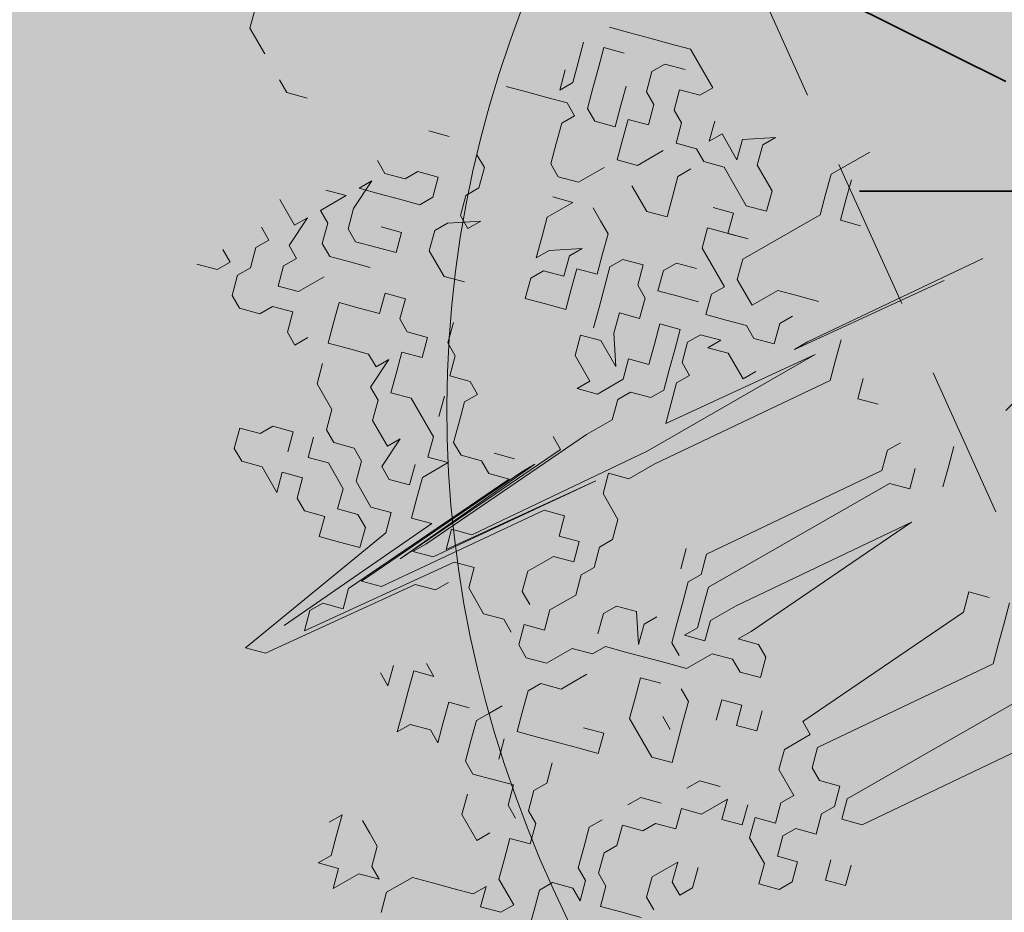
# Model space of a CAD drawing. Units: metres. Extents: x 1408932 to 1409335, y 5218504 to 5218701.
# Drawn here: x 1408954 to 1408956, y 5218646 to 5218648 of the extents above; entities that cross this region are included whole.
import ezdxf

# ---------------------------------------------------------------- set-up
doc = ezdxf.new("R2010")
doc.units = ezdxf.units.M
doc.header["$LTSCALE"] = 2
doc.linetypes.add('CACHE2', pattern=[0.1875, 0.125, -0.0625])
for name, color, linetype, lineweight in [('Compo-arbre', 3, 'Continuous', 9), ('Compo-bordure-limite', 7, 'CACHE2', 9), ('Compo-hachures-béton', 7, 'Continuous', 35), ('Compo-hachures-herbe', 76, 'Continuous', 35), ('Compo-végétation-hachures-Haie-graminé', 50, 'Continuous', 35), ('Compo-végétation-hachures-Haie-massifs arbustif', 7, 'Continuous', 35)]:
    doc.layers.add(name, color=color, linetype=linetype, lineweight=lineweight)
doc.layers.add('Compo-arbre-ombre', color=7, linetype='Continuous', lineweight=9, transparency=0.8)

# ---------------------------------------------------------------- blocks, each defined once
blk = doc.blocks.new('Arbre 6')
at = {"layer": 'Compo-arbre', "ltscale": 0.03}
h = blk.add_hatch(color=88, dxfattribs=at)
h.set_gradient(color1=(19, 76, 0), color2=(223, 255, 127), rotation=90, name='SPHERICAL')
h.paths.add_polyline_path([(0.9002, 1.6519), (0.3826, 2.4485), (-0.146, 2.6566), (-0.7486, 2.1248), (-0.8707, 1.4384), (-1.6646, 1.896), (-1.6951, 1.7435), (-1.7562, 1.3316), (-1.7157, 0.8319), (-2.1482, 1.008), (-1.9241, 0.401), (-2.3974, -0.133), (-2.6111, -0.1635), (-2.7027, -0.6516), (-2.3669, -1.1093), (-2.3516, -1.5822), (-1.6646, -1.5517), (-1.6188, -2.2687), (-0.6265, -2.1451), (-0.4183, -2.6893), (0.4422, -2.406), (0.8697, -2.4213), (1.8162, -2.1619), (1.6025, -1.7348), (2.1063, -1.1398), (1.8162, -0.7584), (1.5109, -0.4991), (1.6025, -0.3313), (2.0147, -0.3008), (2.4269, 0.0959), (2.2895, 0.5383), (1.9383, 0.5078), (1.9689, 1.2553), (1.5414, 1.4689), (1.404, 1.713), (1.1675, 1.8403)])
at = {"layer": 'Compo-arbre-ombre'}
h = blk.add_hatch(color=256, dxfattribs=at)
h.dxf.hatch_style = 1
edge = h.paths.add_edge_path()
edge.add_ellipse((0.1065, 0.2528), major_axis=(-1.9039, -2.3654), ratio=0.824796, start_angle=0, end_angle=360)
at = {"layer": 'Compo-arbre', "color": 88, "linetype": 'Continuous'}
for p, q in [((-1.2976, -1.6407), (-1.2694, -1.2728)), ((-1.5516, -1.4432), (-1.5516, -1.3585)), ((-1.2694, -1.3575), (-1.2976, -1.6689)), ((-1.4952, -1.4432), (-1.5234, -1.4149)), ((-1.5234, -1.4714), (-1.5516, -1.4432)), ((-1.467, -1.4714), (-1.4952, -1.4432)), ((-1.4388, -1.4432), (-1.467, -1.4714)), ((-1.4952, -1.4996), (-1.5234, -1.4714)), ((-1.6928, -1.5561), (-1.6645, -1.4996)), ((-1.6645, -1.4996), (-1.6645, -1.5278)), ((-1.4952, -1.6689), (-1.4952, -1.4996)), ((-0.959, -1.5268), (-0.9872, -1.4986)), ((-1.6645, -1.5278), (-1.6363, -1.5561)), ((-0.9308, -1.555), (-0.959, -1.5268)), ((-1.8903, -1.5561), (-1.9185, -1.5843)), ((-1.8056, -1.5561), (-1.8903, -1.5561)), ((-1.8056, -1.5843), (-1.8056, -1.5561)), ((-1.6645, -1.5843), (-1.6928, -1.5561)), ((-1.6363, -1.5561), (-1.5799, -1.5561)), ((-1.5799, -1.5561), (-1.5516, -1.5843)), ((-0.6485, -1.5833), (-0.6768, -1.555)), ((-1.9185, -1.5843), (-1.9468, -1.6125)), ((-1.8903, -1.6125), (-1.8621, -1.5843)), ((-1.8339, -1.6125), (-1.8056, -1.5843)), ((-1.7492, -1.5843), (-1.721, -1.6125)), ((-1.721, -1.6125), (-1.721, -1.5843)), ((-1.721, -1.5843), (-1.6645, -1.5843)), ((-1.5516, -1.5843), (-1.5799, -1.6125)), ((-1.3541, -1.5843), (-1.3823, -1.6125)), ((-1.2412, -1.6115), (-1.2694, -1.5833)), ((-1.1848, -1.5833), (-1.1565, -1.6115)), ((-1.1565, -1.6115), (-1.1283, -1.5833)), ((-1.0436, -1.6115), (-1.0436, -1.5833)), ((-0.9872, -1.5833), (-0.959, -1.6115)), ((-0.705, -1.5833), (-0.7332, -1.6115)), ((-0.6203, -1.6115), (-0.6485, -1.5833)), ((-1.9468, -1.6125), (-1.975, -1.6407)), ((-1.8903, -1.6407), (-1.8903, -1.6125)), ((-1.8056, -1.6407), (-1.8339, -1.6125)), ((-1.6645, -1.6125), (-1.6928, -1.6407)), ((-1.5799, -1.6125), (-1.6645, -1.6125)), ((-1.3823, -1.6125), (-1.4105, -1.6407)), ((-1.213, -1.6397), (-1.2412, -1.6115)), ((-1.0154, -1.6397), (-1.0436, -1.6115)), ((-0.959, -1.6115), (-0.9872, -1.6397)), ((-0.7332, -1.6115), (-0.705, -1.6397)), ((-0.5921, -1.6397), (-0.6203, -1.6115)), ((-1.975, -1.6407), (-2.0032, -1.6689)), ((-1.8621, -1.6689), (-1.8903, -1.6407)), ((-1.7774, -1.6407), (-1.8056, -1.6407)), ((-1.7492, -1.6689), (-1.7774, -1.6407)), ((-1.721, -1.6407), (-1.7492, -1.6689)), ((-1.6928, -1.6407), (-1.721, -1.6407)), ((-1.5799, -1.6407), (-1.6081, -1.6689)), ((-1.5799, -1.6972), (-1.5234, -1.6407)), ((-1.5516, -1.6689), (-1.5799, -1.6407)), ((-1.5234, -1.6407), (-1.5516, -1.6689)), ((-1.4105, -1.6407), (-1.4105, -1.6972)), ((-1.3541, -1.6407), (-1.3541, -1.6689)), ((-1.2694, -1.6397), (-1.2976, -1.9512)), ((-1.2976, -1.6689), (-1.2976, -1.6407)), ((-1.2694, -2.0076), (-1.2694, -1.6397)), ((-1.2412, -2.0076), (-1.213, -1.6397)), ((-1.0436, -2.0076), (-1.0154, -1.6397)), ((-0.9872, -1.6397), (-0.9872, -2.0358)), ((-0.9308, -2.0076), (-0.9025, -1.6397)), ((-0.9025, -1.6397), (-0.8743, -2.0076)), ((-0.705, -1.6397), (-0.6768, -2.0076)), ((-0.6203, -2.0076), (-0.5921, -1.6397)), ((-0.5074, -1.6397), (-0.5074, -2.0076)), ((-0.451, -2.0076), (-0.4228, -1.6397)), ((-1.975, -1.6972), (-1.9468, -1.6689)), ((-1.8339, -1.6689), (-1.8621, -1.6689)), ((-1.8056, -1.6972), (-1.8339, -1.6689)), ((-1.6928, -1.6972), (-1.6928, -1.6689)), ((-1.467, -1.6972), (-1.4952, -1.6689)), ((-1.3541, -1.6689), (-1.3259, -1.6972)), ((-1.9468, -1.7254), (-1.975, -1.6972)), ((-1.8903, -1.6972), (-1.8621, -1.7254)), ((-1.8339, -1.7254), (-1.8056, -1.6972)), ((-1.7492, -1.6972), (-1.7492, -1.7536)), ((-1.6645, -1.7254), (-1.6928, -1.6972)), ((-1.5516, -1.7254), (-1.5799, -1.6972)), ((-1.4105, -1.6972), (-1.467, -1.6972)), ((-1.3259, -1.6972), (-1.3541, -1.7254)), ((-1.975, -1.7536), (-2.0032, -1.7254)), ((-1.9185, -1.7536), (-1.9468, -1.7254)), ((-1.8621, -1.7254), (-1.8339, -1.7536)), ((-1.8056, -1.7536), (-1.8339, -1.7254)), ((-1.6363, -1.7536), (-1.6645, -1.7254)), ((-1.467, -1.7254), (-1.5516, -1.7254)), ((-1.467, -1.7536), (-1.467, -1.7254)), ((-1.3823, -1.7254), (-1.4105, -1.7536)), ((-1.3541, -1.7254), (-1.3823, -1.7254)), ((-1.9468, -1.7818), (-1.975, -1.7536)), ((-1.8903, -1.7818), (-1.9185, -1.7536)), ((-1.8339, -1.7536), (-1.8621, -1.7818)), ((-1.7774, -1.7818), (-1.8056, -1.7536)), ((-1.7492, -1.7536), (-1.7774, -1.7818)), ((-1.6645, -1.7818), (-1.6363, -1.7536)), ((-1.5516, -1.7818), (-1.5234, -1.7536)), ((-1.4388, -1.7818), (-1.467, -1.7536)), ((-1.4105, -1.7536), (-1.4388, -1.7818)), ((-1.2976, -1.7818), (-1.2976, -1.7536)), ((-1.975, -1.7818), (-1.9468, -1.8101)), ((-1.9468, -1.8101), (-1.9468, -1.7818)), ((-1.8621, -1.7818), (-1.8903, -1.7818)), ((-1.721, -1.7818), (-1.6645, -1.7818)), ((-1.5516, -1.8101), (-1.5516, -1.7818)), ((-1.467, -1.7818), (-1.4952, -1.8101)), ((-1.4105, -1.8101), (-1.3823, -1.7818)), ((-1.3823, -1.7818), (-1.3823, -1.8101)), ((-1.3823, -1.8101), (-1.3541, -1.7818)), ((-1.3541, -1.7818), (-1.2976, -1.7818)), ((-1.9185, -1.8101), (-1.9468, -1.8383)), ((-1.8903, -1.8101), (-1.9185, -1.8101)), ((-1.8903, -1.8383), (-1.8903, -1.8101)), ((-1.7774, -1.8101), (-1.7774, -1.8665)), ((-1.5234, -1.8383), (-1.5516, -1.8101)), ((-1.4952, -1.8101), (-1.5234, -1.8383)), ((-1.4105, -1.8383), (-1.4105, -1.8101)), ((-1.9468, -1.8383), (-1.975, -1.8665)), ((-1.8621, -1.8665), (-1.8903, -1.8383)), ((-1.6081, -1.8665), (-1.5799, -1.8383)), ((-1.5799, -1.8383), (-1.5516, -1.8665)), ((-1.467, -1.8665), (-1.4388, -1.8383)), ((-1.4388, -1.8383), (-1.4105, -1.8665)), ((-1.3823, -1.8665), (-1.4105, -1.8383)), ((-1.975, -1.8665), (-2.0032, -1.8947)), ((-1.8339, -1.8947), (-1.8621, -1.8665)), ((-1.7774, -1.8665), (-1.8056, -1.8947)), ((-1.6928, -1.8665), (-1.721, -1.8665)), ((-1.6645, -1.8665), (-1.6928, -1.8665)), ((-1.6363, -1.8947), (-1.6645, -1.8665)), ((-1.6081, -1.8947), (-1.6081, -1.8665)), ((-1.5516, -1.8665), (-1.5234, -1.8665)), ((-1.5234, -1.8665), (-1.4952, -1.8947)), ((-1.4388, -1.8947), (-1.467, -1.8665)), ((-1.4105, -1.8665), (-1.3823, -1.8947)), ((-1.3541, -1.8665), (-1.3823, -1.8665)), ((-1.3541, -1.8947), (-1.3541, -1.8665)), ((-1.8056, -1.8947), (-1.8339, -1.8947)), ((-1.7774, -1.9229), (-1.7492, -1.8947)), ((-1.7492, -1.8947), (-1.7492, -1.9512)), ((-1.6081, -1.9229), (-1.6363, -1.8947)), ((-1.5799, -1.9229), (-1.6081, -1.8947)), ((-1.4952, -1.8947), (-1.5234, -1.9229)), ((-1.4105, -1.9229), (-1.4388, -1.8947)), ((-1.3823, -1.8947), (-1.3541, -1.9229)), ((-1.3259, -1.9229), (-1.3541, -1.8947)), ((-1.6928, -1.9794), (-1.6645, -1.9229)), ((-1.6645, -1.9229), (-1.6645, -1.9512)), ((-1.6363, -1.9512), (-1.6081, -1.9229)), ((-1.5516, -1.9512), (-1.5799, -1.9229)), ((-1.5234, -1.9229), (-1.4952, -1.9512)), ((-1.4388, -1.9512), (-1.4105, -1.9229)), ((-1.3541, -1.9229), (-1.3541, -1.9512)), ((-1.2976, -1.9512), (-1.3259, -1.9229)), ((-1.7492, -1.9512), (-1.721, -1.9794)), ((-1.6645, -1.9512), (-1.6363, -1.9794)), ((-1.6081, -1.9794), (-1.6363, -1.9512)), ((-1.5234, -1.9794), (-1.5516, -1.9512)), ((-1.4952, -1.9512), (-1.4388, -1.9794)), ((-1.4105, -1.9794), (-1.4388, -1.9512)), ((-1.3541, -1.9512), (-1.3823, -1.9794)), ((-1.721, -1.9794), (-1.6928, -2.0076)), ((-1.6928, -2.0076), (-1.6928, -1.9794)), ((-1.6363, -1.9794), (-1.6645, -2.0076)), ((-1.5799, -2.0076), (-1.6081, -1.9794)), ((-1.4952, -1.9794), (-1.5234, -2.0076)), ((-1.4388, -1.9794), (-1.4952, -1.9794)), ((-1.4105, -2.0358), (-1.4105, -1.9794)), ((-1.3823, -1.9794), (-1.3823, -2.0076)), ((-1.8903, -2.0076), (-1.9185, -2.0076)), ((-1.8621, -2.0358), (-1.8903, -2.0076)), ((-1.6645, -2.0076), (-1.6645, -2.0358)), ((-1.6081, -2.0358), (-1.5799, -2.0076)), ((-1.5234, -2.0076), (-1.4952, -2.0358)), ((-1.3823, -2.0076), (-1.3541, -2.0358)), ((-1.2976, -2.3755), (-1.2694, -2.0076)), ((-1.2412, -2.0641), (-1.2412, -2.0076)), ((-1.0154, -2.0358), (-1.0436, -2.0076)), ((-0.9308, -2.0641), (-0.9308, -2.0076)), ((-0.8743, -2.0076), (-0.8743, -2.0358)), ((-0.8743, -2.0358), (-0.8461, -2.0076)), ((-0.8461, -2.0076), (-0.8179, -2.0076)), ((-0.8179, -2.0076), (-0.7896, -2.0358)), ((-0.6768, -2.0076), (-0.6485, -2.0076)), ((-0.6485, -2.0076), (-0.6485, -2.0641)), ((-0.5921, -2.0358), (-0.6203, -2.0076)), ((-0.5356, -2.0076), (-0.5639, -2.0358)), ((-0.5074, -2.0358), (-0.5356, -2.0076)), ((-0.5074, -2.0076), (-0.4792, -2.0358)), ((-0.4792, -2.0358), (-0.451, -2.0076)), ((-2.0032, -2.0641), (-1.975, -2.0358)), ((-1.8621, -2.0641), (-1.8621, -2.0358)), ((-1.6645, -2.0358), (-1.6363, -2.0641)), ((-1.6363, -2.0641), (-1.6081, -2.0358)), ((-1.4952, -2.0358), (-1.4388, -2.0358)), ((-1.4388, -2.0358), (-1.4388, -2.0641)), ((-1.4388, -2.0641), (-1.4105, -2.0358)), ((-1.3541, -2.0358), (-1.3541, -2.0923)), ((-1.0436, -2.0641), (-1.0719, -2.0358)), ((-1.0154, -2.0641), (-1.0154, -2.0358)), ((-0.9872, -2.0358), (-0.959, -2.0641)), ((-0.7896, -2.0358), (-0.8179, -2.0641)), ((-0.5639, -2.0358), (-0.5921, -2.0358)), ((-0.5074, -2.0641), (-0.5074, -2.0358)), ((-1.8339, -2.0923), (-1.8621, -2.0641)), ((-1.8339, -2.1205), (-1.8056, -2.0641)), ((-1.8056, -2.0641), (-1.8056, -2.0923)), ((-1.2694, -2.0923), (-1.2412, -2.0641)), ((-0.9872, -2.0923), (-1.0154, -2.0641)), ((-0.959, -2.0641), (-0.9308, -2.0923)), ((-0.9025, -2.0923), (-0.9308, -2.0641)), ((-0.8461, -2.0641), (-0.8743, -2.0923)), ((-0.8179, -2.0641), (-0.8461, -2.0641)), ((-0.705, -2.0923), (-0.7332, -2.0641)), ((-0.6485, -2.0641), (-0.6203, -2.0923)), ((-0.4792, -2.0923), (-0.5074, -2.0641)), ((-0.3663, -2.0923), (-0.3945, -2.0641)), ((-1.9185, -2.0923), (-1.9468, -2.1205)), ((-1.8903, -2.1205), (-1.9185, -2.0923)), ((-1.8056, -2.0923), (-1.8339, -2.0923)), ((-1.3541, -2.0923), (-1.3259, -2.4602)), ((-1.2412, -2.1205), (-1.2694, -2.0923)), ((-0.959, -2.1205), (-0.9872, -2.0923)), ((-0.9308, -2.0923), (-0.9308, -2.1205)), ((-0.9308, -2.1205), (-0.9025, -2.0923)), ((-0.8743, -2.0923), (-0.8743, -2.1487)), ((-0.7896, -2.1205), (-0.7614, -2.0923)), ((-0.7614, -2.0923), (-0.7332, -2.1205)), ((-0.7332, -2.1205), (-0.705, -2.0923)), ((-0.6203, -2.0923), (-0.5639, -2.0923)), ((-0.5639, -2.0923), (-0.5639, -2.1205)), ((-0.5074, -2.1205), (-0.4792, -2.0923)), ((-0.4228, -2.0923), (-0.3945, -2.1205)), ((-0.3945, -2.1205), (-0.3663, -2.0923)), ((-1.9468, -2.1205), (-1.9468, -2.1487)), ((-1.8903, -2.1487), (-1.8903, -2.1205)), ((-1.8339, -2.1487), (-1.8339, -2.1205)), ((-1.2976, -2.4602), (-1.2694, -2.1205)), ((-1.2694, -2.1205), (-1.2976, -2.432)), ((-1.1848, -2.1205), (-1.2412, -2.1205)), ((-1.1565, -2.1487), (-1.1848, -2.1205)), ((-0.9308, -2.1487), (-0.959, -2.1205)), ((-0.7614, -2.1487), (-0.7896, -2.1205)), ((-0.5639, -2.1205), (-0.5356, -2.1487)), ((-0.5074, -2.1487), (-0.5074, -2.1205)), ((-1.9468, -2.1487), (-1.975, -2.1769)), ((-1.9185, -2.1769), (-1.8903, -2.1487)), ((-1.8056, -2.1769), (-1.8339, -2.1487)), ((-1.721, -2.1487), (-1.7492, -2.1769)), ((-1.3541, -2.1487), (-1.3823, -2.1487)), ((-1.3259, -2.5166), (-1.3541, -2.1487)), ((-1.1565, -2.1769), (-1.1565, -2.1487)), ((-0.9872, -2.1769), (-0.9872, -2.1487)), ((-0.9025, -2.1487), (-0.9308, -2.1487)), ((-0.8743, -2.1487), (-0.9025, -2.1769)), ((-0.5356, -2.1487), (-0.5639, -2.1769)), ((-0.4792, -2.1769), (-0.5074, -2.1487)), ((-0.451, -2.1487), (-0.4792, -2.1769)), ((-0.4228, -2.1769), (-0.451, -2.1487)), ((-1.975, -2.1769), (-2.0032, -2.1769)), ((-1.9468, -2.2052), (-1.9185, -2.1769)), ((-1.7492, -2.1769), (-1.8056, -2.1769)), ((-1.1283, -2.2052), (-1.1565, -2.1769)), ((-1.0436, -2.2052), (-1.0154, -2.1769)), ((-1.0154, -2.1769), (-0.959, -2.2052)), ((-0.959, -2.2052), (-0.9872, -2.1769)), ((-0.9025, -2.1769), (-0.9308, -2.2052)), ((-0.8179, -2.1769), (-0.8461, -2.1769)), ((-0.7896, -2.2052), (-0.8179, -2.1769)), ((-0.5639, -2.2052), (-0.5921, -2.1769)), ((-0.5639, -2.1769), (-0.5356, -2.2052)), ((-0.4228, -2.2052), (-0.4228, -2.1769)), ((-1.9468, -2.2616), (-1.975, -2.2052)), ((-1.975, -2.2052), (-1.975, -2.2334)), ((-1.975, -2.2334), (-1.9468, -2.2052)), ((-1.8903, -2.2334), (-1.8621, -2.2052)), ((-1.8621, -2.2052), (-1.8339, -2.2334)), ((-1.6363, -2.2334), (-1.6645, -2.2052)), ((-1.3541, -2.2334), (-1.3541, -2.2052)), ((-1.3541, -2.2052), (-1.3259, -2.5166)), ((-1.2412, -2.2052), (-1.2694, -2.2334)), ((-1.213, -2.2334), (-1.2412, -2.2052)), ((-1.1848, -2.2052), (-1.213, -2.2334)), ((-1.1565, -2.2334), (-1.1848, -2.2052)), ((-1.1283, -2.2334), (-1.1283, -2.2052)), ((-1.0436, -2.2334), (-1.0436, -2.2052)), ((-0.9308, -2.2052), (-0.959, -2.2334)), ((-0.8743, -2.2052), (-0.9025, -2.2334)), ((-0.7614, -2.2334), (-0.7896, -2.2052)), ((-0.6768, -2.2334), (-0.6485, -2.2052)), ((-0.6203, -2.2616), (-0.6203, -2.2052)), ((-0.6203, -2.2052), (-0.5921, -2.2334)), ((-0.5921, -2.2334), (-0.5639, -2.2052)), ((-0.5356, -2.2052), (-0.4792, -2.2052)), ((-0.4792, -2.2052), (-0.451, -2.2334)), ((-0.451, -2.2334), (-0.4228, -2.2052)), ((-2.3419, -2.2616), (-2.3701, -2.2334)), ((-2.1725, -2.2334), (-2.2008, -2.2616)), ((-1.8339, -2.2334), (-1.8621, -2.2616)), ((-1.6081, -2.2334), (-1.6363, -2.2334)), ((-1.5799, -2.2616), (-1.6081, -2.2334)), ((-1.5516, -2.2334), (-1.5799, -2.2616)), ((-1.5234, -2.2334), (-1.5516, -2.2334)), ((-1.5234, -2.2616), (-1.5234, -2.2334)), ((-1.4105, -2.2616), (-1.3823, -2.2334)), ((-1.3259, -2.6013), (-1.3541, -2.2334)), ((-1.2694, -2.2334), (-1.2976, -2.5731)), ((-1.1848, -2.2616), (-1.1565, -2.2334)), ((-1.1001, -2.2616), (-1.1283, -2.2334)), ((-1.0154, -2.2616), (-1.0436, -2.2334)), ((-0.959, -2.2334), (-0.9872, -2.2616)), ((-0.9025, -2.2334), (-0.8743, -2.2616)), ((-0.7896, -2.2334), (-0.8179, -2.2334)), ((-0.7332, -2.2616), (-0.7614, -2.2334)), ((-0.6768, -2.2616), (-0.6768, -2.2334)), ((-2.2854, -2.2616), (-2.3419, -2.2616)), ((-2.2008, -2.2616), (-2.229, -2.2616)), ((-1.975, -2.2616), (-2.0032, -2.2898)), ((-1.975, -2.3181), (-1.975, -2.2616)), ((-1.9185, -2.2898), (-1.9468, -2.2616)), ((-1.8621, -2.2616), (-1.8903, -2.2898)), ((-1.7492, -2.2616), (-1.7774, -2.2898)), ((-1.721, -2.2898), (-1.7492, -2.2616)), ((-1.6645, -2.2616), (-1.6928, -2.2898)), ((-1.6363, -2.2898), (-1.6645, -2.2616)), ((-1.4952, -2.2898), (-1.5234, -2.2616)), ((-1.3541, -2.2616), (-1.3823, -2.2898)), ((-1.3259, -2.6295), (-1.3541, -2.2616)), ((-1.1848, -2.3181), (-1.1848, -2.2616)), ((-1.1001, -2.3181), (-1.1001, -2.2616)), ((-0.9872, -2.2616), (-0.9872, -2.2898)), ((-0.8743, -2.2616), (-0.8461, -2.2898)), ((-0.7614, -2.2898), (-0.7332, -2.2616)), ((-0.6485, -2.2898), (-0.6203, -2.2616)), ((-1.8903, -2.2898), (-1.9185, -2.2898)), ((-1.8339, -2.2898), (-1.8621, -2.3181)), ((-1.7774, -2.2898), (-1.7492, -2.3181)), ((-1.6928, -2.2898), (-1.721, -2.2898)), ((-1.6645, -2.3181), (-1.6363, -2.2898)), ((-1.5234, -2.3181), (-1.5516, -2.2898)), ((-1.467, -2.3181), (-1.4952, -2.2898)), ((-1.4105, -2.2898), (-1.4388, -2.3181)), ((-1.3823, -2.2898), (-1.4105, -2.2898)), ((-0.9872, -2.2898), (-1.0154, -2.3181)), ((-0.8461, -2.2898), (-0.7614, -2.2898)), ((-0.6203, -2.3181), (-0.6485, -2.2898)), ((-1.9468, -2.3181), (-1.975, -2.3181)), ((-1.9185, -2.3463), (-1.9468, -2.3181)), ((-1.8621, -2.3181), (-1.8903, -2.3463)), ((-1.7492, -2.3181), (-1.7774, -2.3463)), ((-1.6363, -2.3463), (-1.6645, -2.3181)), ((-1.4388, -2.3181), (-1.467, -2.3181)), ((-1.1565, -2.3463), (-1.1848, -2.3181)), ((-1.0719, -2.3463), (-1.1001, -2.3181)), ((-1.0154, -2.3181), (-1.0154, -2.3745)), ((-0.959, -2.3463), (-0.959, -2.3181)), ((-0.705, -2.3463), (-0.6768, -2.3181)), ((-0.6485, -2.3463), (-0.6203, -2.3181)), ((-0.5074, -2.3463), (-0.5356, -2.3181)), ((-1.975, -2.3745), (-1.975, -2.3463)), ((-1.975, -2.3463), (-1.9468, -2.4027)), ((-1.8903, -2.3463), (-1.9185, -2.3463)), ((-1.7774, -2.3463), (-1.8056, -2.3745)), ((-1.6645, -2.3745), (-1.6645, -2.3463)), ((-1.6645, -2.3463), (-1.6363, -2.4027)), ((-1.6081, -2.3745), (-1.6363, -2.3463)), ((-1.5799, -2.3463), (-1.6081, -2.3745)), ((-1.4952, -2.3463), (-1.5799, -2.3463)), ((-1.467, -2.3745), (-1.4952, -2.3463)), ((-1.4388, -2.3463), (-1.467, -2.3745)), ((-1.4388, -2.4027), (-1.4388, -2.3463)), ((-1.1283, -2.3463), (-1.1565, -2.3463)), ((-1.1001, -2.3745), (-1.0719, -2.3463)), ((-0.959, -2.3745), (-0.959, -2.3463)), ((-0.8743, -2.3745), (-0.8461, -2.3463)), ((-0.8461, -2.3463), (-0.8179, -2.3745)), ((-0.705, -2.3745), (-0.705, -2.3463)), ((-0.6485, -2.3745), (-0.6485, -2.3463)), ((-0.5639, -2.3463), (-0.5356, -2.3745)), ((-0.5639, -2.4027), (-0.5639, -2.3463)), ((-0.5074, -2.3745), (-0.5074, -2.3463)), ((-2.0314, -2.3745), (-1.975, -2.3745)), ((-1.8621, -2.4309), (-1.8621, -2.3745)), ((-1.8056, -2.3745), (-1.7774, -2.4027)), ((-1.721, -2.4027), (-1.6928, -2.3745)), ((-1.6928, -2.3745), (-1.6645, -2.3745)), ((-1.3259, -2.4037), (-1.2976, -2.3755)), ((-1.0719, -2.4027), (-1.1001, -2.3745)), ((-1.0154, -2.3745), (-1.0436, -2.4027)), ((-0.9872, -2.4027), (-0.959, -2.3745)), ((-0.8179, -2.3745), (-0.8461, -2.4027)), ((-0.6768, -2.4027), (-0.6485, -2.3745)), ((-0.5356, -2.3745), (-0.5074, -2.3745)), ((-1.9468, -2.4027), (-1.9185, -2.4027)), ((-1.9185, -2.4027), (-1.9185, -2.4309)), ((-1.7774, -2.4027), (-1.7492, -2.4309)), ((-1.7492, -2.4309), (-1.721, -2.4027)), ((-1.6363, -2.4027), (-1.6081, -2.4027)), ((-1.6081, -2.4027), (-1.5799, -2.4309)), ((-1.5234, -2.4309), (-1.5234, -2.4027)), ((-1.5234, -2.4027), (-1.4952, -2.4592)), ((-1.4388, -2.4309), (-1.467, -2.4027)), ((-1.4105, -2.4309), (-1.4388, -2.4027)), ((-1.2976, -2.432), (-1.3259, -2.4037)), ((-1.2412, -2.4027), (-1.2694, -2.4309)), ((-1.213, -2.4309), (-1.2412, -2.4027)), ((-1.1283, -2.4027), (-1.1565, -2.4309)), ((-1.1001, -2.4027), (-1.1283, -2.4027)), ((-1.0436, -2.4027), (-1.0719, -2.4027)), ((-0.9872, -2.4309), (-0.9872, -2.4027)), ((-0.8461, -2.4027), (-0.8743, -2.4309)), ((-0.6485, -2.4309), (-0.6768, -2.4027)), ((-0.5356, -2.4309), (-0.5639, -2.4027)), ((-1.975, -2.4309), (-2.0032, -2.4309)), ((-1.975, -2.4592), (-1.975, -2.4309)), ((-1.9185, -2.4309), (-1.8903, -2.4592)), ((-1.8903, -2.4592), (-1.8621, -2.4309)), ((-1.5799, -2.4309), (-1.5234, -2.4309)), ((-1.467, -2.4592), (-1.4388, -2.4309)), ((-1.3823, -2.4592), (-1.4105, -2.4309)), ((-1.3541, -2.4309), (-1.3823, -2.4592)), ((-1.3259, -2.7706), (-1.3541, -2.4309)), ((-1.2694, -2.4309), (-1.2976, -2.7424)), ((-1.1565, -2.4309), (-1.213, -2.4309)), ((-0.959, -2.4592), (-0.9872, -2.4309)), ((-0.8743, -2.4309), (-0.9025, -2.4592)), ((-0.705, -2.4592), (-0.705, -2.4309)), ((-0.6485, -2.4592), (-0.6485, -2.4309)), ((-0.5074, -2.4309), (-0.5356, -2.4309)), ((-1.9468, -2.4874), (-1.975, -2.4592)), ((-1.8339, -2.4592), (-1.8621, -2.4874)), ((-1.8056, -2.4874), (-1.8339, -2.4592)), ((-1.7774, -2.4592), (-1.7774, -2.4874)), ((-1.6928, -2.4874), (-1.721, -2.4592)), ((-1.4952, -2.4592), (-1.467, -2.4592)), ((-1.3259, -2.4602), (-1.3259, -2.4884)), ((-1.3259, -2.4884), (-1.2976, -2.4602)), ((-1.2412, -2.4592), (-1.2412, -2.4874)), ((-0.9308, -2.4874), (-0.959, -2.4592)), ((-0.9025, -2.4592), (-0.9308, -2.4874)), ((-0.8179, -2.4874), (-0.8461, -2.4592)), ((-0.6768, -2.4874), (-0.705, -2.4592)), ((-0.6203, -2.4874), (-0.6485, -2.4592)), ((-0.5074, -2.4592), (-0.5356, -2.4874)), ((-1.9468, -2.5156), (-1.9468, -2.4874)), ((-1.8621, -2.4874), (-1.8621, -2.5156)), ((-1.7774, -2.4874), (-1.8056, -2.4874)), ((-1.6363, -2.4874), (-1.6928, -2.4874)), ((-1.6081, -2.5156), (-1.6363, -2.4874)), ((-1.5516, -2.4874), (-1.5799, -2.5156)), ((-1.5234, -2.4874), (-1.5516, -2.4874)), ((-1.4952, -2.5156), (-1.5234, -2.4874)), ((-1.4105, -2.4874), (-1.4388, -2.5156)), ((-1.3823, -2.5156), (-1.4105, -2.4874)), ((-1.2412, -2.4874), (-1.2694, -2.5156)), ((-0.9872, -2.5156), (-0.9872, -2.4874)), ((-0.8179, -2.5156), (-0.8179, -2.4874)), ((-0.6485, -2.5156), (-0.6768, -2.4874)), ((-0.5921, -2.4874), (-0.6203, -2.4874)), ((-0.5639, -2.5156), (-0.5921, -2.4874)), ((-0.5356, -2.4874), (-0.5639, -2.5156)), ((-2.0032, -2.5156), (-1.975, -2.5156)), ((-1.975, -2.5156), (-1.975, -2.5438)), ((-1.9185, -2.5438), (-1.9468, -2.5156)), ((-1.8621, -2.5156), (-1.8903, -2.5438)), ((-1.5799, -2.5156), (-1.6081, -2.5156)), ((-1.4388, -2.5156), (-1.4952, -2.5156)), ((-1.3259, -2.8553), (-1.3823, -2.5156)), ((-1.2694, -2.5156), (-1.2976, -2.8271)), ((-0.9872, -2.5438), (-0.9872, -2.5156)), ((-0.9025, -2.5438), (-0.9308, -2.5156)), ((-0.7896, -2.5438), (-0.8179, -2.5156)), ((-0.6203, -2.5156), (-0.6485, -2.5156)), ((-0.5921, -2.5438), (-0.6203, -2.5156)), ((-1.975, -2.5438), (-2.0032, -2.5721)), ((-1.8903, -2.5438), (-1.9185, -2.5438)), ((-1.5799, -2.5721), (-1.6081, -2.5438)), ((-1.5516, -2.5438), (-1.5799, -2.5721)), ((-1.4952, -2.5438), (-1.5516, -2.5438)), ((-1.467, -2.5721), (-1.4952, -2.5438)), ((-1.4388, -2.5438), (-1.467, -2.5721)), ((-1.4105, -2.5438), (-1.4388, -2.5438)), ((-1.3823, -2.5721), (-1.4105, -2.5438)), ((-1.0436, -2.5721), (-1.0154, -2.5438)), ((-0.959, -2.5721), (-0.9872, -2.5438)), ((-0.8461, -2.5438), (-0.8743, -2.5721)), ((-0.8179, -2.5721), (-0.8461, -2.5438)), ((-0.7614, -2.5438), (-0.7896, -2.5438)), ((-0.7332, -2.5721), (-0.7614, -2.5438)), ((-0.6485, -2.5721), (-0.6203, -2.5438)), ((-0.6203, -2.5438), (-0.5921, -2.5438)), ((-1.6363, -2.5721), (-1.6645, -2.6003)), ((-1.6081, -2.6003), (-1.6363, -2.5721)), ((-1.4105, -2.6003), (-1.3823, -2.5721)), ((-1.2976, -2.5731), (-1.3259, -2.6013)), ((-1.1283, -2.5721), (-1.1001, -2.5721)), ((-1.1001, -2.5721), (-1.1283, -2.6003)), ((-1.0154, -2.6003), (-1.0436, -2.5721)), ((-0.9308, -2.6003), (-0.959, -2.5721)), ((-0.8743, -2.5721), (-0.9025, -2.6003)), ((-0.7896, -2.5721), (-0.8179, -2.5721)), ((-0.7614, -2.6003), (-0.7332, -2.5721)), ((-0.6485, -2.6003), (-0.6485, -2.5721)), ((-1.6645, -2.6003), (-1.6645, -2.6285)), ((-1.5799, -2.6285), (-1.5516, -2.6003)), ((-1.5516, -2.6003), (-1.5234, -2.6285)), ((-1.4952, -2.6285), (-1.467, -2.6003)), ((-1.467, -2.6003), (-1.4388, -2.6285)), ((-1.4388, -2.6285), (-1.4105, -2.6003)), ((-1.1283, -2.6003), (-1.1001, -2.6285)), ((-0.9872, -2.6285), (-1.0154, -2.6003)), ((-0.9025, -2.6003), (-0.9308, -2.6003)), ((-0.7332, -2.6285), (-0.7614, -2.6003)), ((-0.6203, -2.6285), (-0.6485, -2.6003)), ((-1.6645, -2.6285), (-1.6928, -2.6567)), ((-1.5516, -2.6567), (-1.5799, -2.6285)), ((-1.5234, -2.6285), (-1.4952, -2.6285)), ((-1.2976, -2.6577), (-1.3259, -2.6295)), ((-1.1283, -2.6567), (-1.1565, -2.6285)), ((-1.1001, -2.6285), (-1.0719, -2.6567)), ((-1.0436, -2.6567), (-1.0154, -2.6285)), ((-1.0154, -2.6285), (-0.9872, -2.6285)), ((-0.8461, -2.6567), (-0.8743, -2.6285)), ((-0.7896, -2.6285), (-0.7896, -2.6567)), ((-0.705, -2.6567), (-0.7332, -2.6285)), ((-0.5921, -2.6567), (-0.6203, -2.6285)), ((-1.6928, -2.6567), (-1.6645, -2.6849)), ((-1.6363, -2.6849), (-1.6081, -2.6567)), ((-1.6081, -2.6567), (-1.5516, -2.6567)), ((-1.3259, -2.686), (-1.2976, -2.6577)), ((-1.1565, -2.6567), (-1.1283, -2.6567)), ((-1.0719, -2.6567), (-1.0436, -2.6849)), ((-1.0436, -2.6849), (-1.0436, -2.6567)), ((-0.7896, -2.6567), (-0.8461, -2.6567)), ((-0.6485, -2.6567), (-0.705, -2.6567)), ((-0.6485, -2.6849), (-0.6485, -2.6567)), ((-1.6645, -2.6849), (-1.6363, -2.6849)), ((-1.3259, -2.7142), (-1.3259, -2.686)), ((-0.705, -2.7132), (-0.705, -2.6849)), ((-0.705, -2.6849), (-0.6768, -2.7132)), ((-0.6768, -2.7132), (-0.6485, -2.6849)), ((-1.2976, -2.7424), (-1.3259, -2.7142)), ((-0.7332, -2.7414), (-0.705, -2.7132)), ((-0.7614, -2.7696), (-0.7332, -2.7414)), ((-0.7896, -2.7978), (-0.7614, -2.7696)), ((-0.7896, -2.8543), (-0.7896, -2.7978)), ((-1.2976, -2.8271), (-1.3259, -2.8553)), ((-0.9025, -2.8261), (-0.9308, -2.8261)), ((-0.8743, -2.8261), (-0.9025, -2.8261)), ((-0.8461, -2.8543), (-0.8743, -2.8261)), ((-0.959, -2.8825), (-0.959, -2.8543)), ((-0.959, -2.8543), (-0.9308, -2.8825)), ((-0.8461, -2.8825), (-0.8179, -2.8543)), ((-0.8179, -2.8543), (-0.8461, -2.8543)), ((-0.7614, -2.8825), (-0.7896, -2.8543)), ((-0.9308, -2.8825), (-0.9025, -2.9107)), ((-0.8461, -2.9389), (-0.8461, -2.8825)), ((-0.9025, -2.9107), (-0.9025, -2.9389)), ((-0.9025, -2.9389), (-0.8743, -2.9107)), ((-0.8743, -2.9107), (-0.8461, -2.9389))]:
    blk.add_line(p, q, dxfattribs=at)
at = {"layer": 'Compo-arbre-ombre'}
blk.add_ellipse((0.1065, 0.2528), major_axis=(-1.9046, -2.3662), ratio=0.825239, dxfattribs=at)

msp = doc.modelspace()

# ---------------------------------------------------------------- hatches: boundary and pattern name
at = {"layer": 'Compo-hachures-béton'}
h = msp.add_hatch(dxfattribs=at)
h.set_pattern_fill('ALEA', color=256, scale=0.08, angle=308.6412)
h.set_pattern_definition([(260.64123, (0.04996, -0.0625), (0.74226251956, -0.60880731872), [0, -0.6]), (15.64123, (0.0291, 0.0745), (-0.68637693283, 0.67118306397), [0, -1]), (101.64123, (0.0291, 0.0745), (-0.71742733025, -0.63788558934), [0, -0.8]), (128.64123, (-0.0791, -0.012), (-0.3496384344, -0.89406541398), [0, -0.8]), (22.64123, (-0.1998, 0.24994), (-0.76305742257, 0.58253186106), [0, -0.8]), (234.64123, (-0.1998, 0.24994), (0.40025757089, -0.87257886533), [0, -0.8]), (0.64123, (-0.11655, -0.298), (-0.48927424628, 0.82596047799), [0, -1]), (248.64123, (0.3164, 0.0481), (0.59946414361, -0.74982847359), [0, -0.8]), (123.64123, (0.3164, 0.0481), (-0.42623088982, -0.8601902277), [0, -0.8]), (62.64123, (0.1873, 0.09854), (-0.51780179825, 0.80838190047), [0, -0.4]), (196.64123, (-0.1374, -0.161), (-0.22180592149, -0.93402469586), [0, -0.496])])
h.paths.add_polyline_path([(1408957.9494, 5218634.0611), (1408959.4935, 5218635.2982), (1408958.7284, 5218640.4342), (1408954.2207, 5218650.4209), (1408954.221, 5218650.421), (1408955.5011, 5218650.9988), (1408964.7934, 5218655.1932), (1408967.2716, 5218649.7465), (1408976.3117, 5218653.7388), (1408973.4287, 5218660.1259), (1408972.9939, 5218661.0892), (1408966.6137, 5218658.2092), (1408960.2336, 5218655.3293), (1408953.8535, 5218652.4494), (1408953.3981, 5218652.2438), (1408951.087, 5218657.3637), (1408945.5267, 5218654.8384), (1408952.8227, 5218639.0697), (1408957.3153, 5218635.6323)])
at = {"layer": 'Compo-hachures-herbe'}
h = msp.add_hatch(dxfattribs=at)
h.set_pattern_fill('AR-SAND', color=256, scale=0.016, angle=57.9613)
h.set_pattern_definition([(95.46126, (1408891.973, 5218574.25375), (-0.6773737, 0.393707), [0, -0.617728, 0, -0.69088, 0, -0.6604]), (65.4613, (1408891.973, 5218574.2538), (-0.590682, 1.218123), [0, -0.333248, 0, -0.556768, 0, -0.21336]), (25.46126, (1408891.70785, 5218573.83), (0.6694356, 1.0740455), [0, -0.2032, 0, -0.73152, 0, -0.95504]), (15.4613, (1408891.7079, 5218573.83), (0.345738, 1.224834), [0, -0.1016, 0, -0.479552, 0, -0.54864])])
edge = h.paths.add_edge_path()
edge.add_line((1408963.8131, 5218650.3189), (1408965.8422, 5218652.8696))
edge.add_line((1408965.8422, 5218652.8696), (1408964.7934, 5218655.1932))
edge.add_line((1408964.7934, 5218655.1932), (1408955.5011, 5218650.9988))
edge.add_arc((1408953.3817, 5218646.3881), 5.0744, -11.9076, 65.3136, ccw=False)
edge.add_arc((1408961.7162, 5218644.1117), 3.5866, 159.9532, 240.7184)
edge.add_line((1408959.962, 5218640.9834), (1408961.8536, 5218641.8149))
edge.add_line((1408961.8536, 5218641.8149), (1408961.6678, 5218642.2369))
edge.add_arc((1408962.5831, 5218642.6398), 1, 126.1938, 203.7605, ccw=False)
edge.add_line((1408961.9926, 5218643.4468), (1408963.649, 5218644.6589))
edge.add_arc((1408962.3498, 5218646.4968), 2.2508, 305.2549, 391.5339)
edge.add_line((1408964.2682, 5218647.674), (1408963.6977, 5218649.47))
edge.add_arc((1408964.6508, 5218649.7727), 1, 146.8969, 197.6226, ccw=False)
at = {"layer": 'Compo-végétation-hachures-Haie-graminé'}
h = msp.add_hatch(dxfattribs=at)
h.set_pattern_fill('VERGER', color=256, scale=0.08)
h.set_pattern_definition([(0, (1408891.95772, 5218574.2168), (0, 0.32), [0.0306147, -0.2893853]), (0, (1408891.95772, 5218574.2907), (0, 0.32), [0.0306147, -0.2893853]), (90, (1408891.93608, 5218574.23844), (-0.32, 2e-17), [0.0306147, -0.2893853]), (90, (1408892.01, 5218574.23844), (-0.32, 2e-17), [0.0306147, -0.2893853]), (45, (1408891.98834, 5218574.2168), (-0.32, 0), [0.0306147, -0.4219337]), (45, (1408891.93608, 5218574.26906), (-0.32, 0), [0.0306147, -0.4219337]), (315, (1408891.93608, 5218574.23844), (0.32, 0), [0.0306147, -0.4219337]), (315, (1408891.98834, 5218574.2907), (0.32, 0), [0.0306147, -0.4219337])])
edge = h.paths.add_edge_path()
edge.add_arc((1408953.3817, 5218646.3881), 5.0744, 348.0924, 425.3136)
edge.add_line((1408955.5011, 5218650.9988), (1408954.221, 5218650.421))
edge.add_line((1408954.221, 5218650.421), (1408958.7288, 5218640.4347))
edge.add_line((1408958.7288, 5218640.4347), (1408959.962, 5218640.9834))
edge.add_arc((1408961.7162, 5218644.1117), 3.5866, 159.9532, 240.7184, ccw=False)
at = {"layer": 'Compo-végétation-hachures-Haie-massifs arbustif'}
h = msp.add_hatch(dxfattribs=at)
h.set_pattern_fill('G_GEOLOG_1', color=256, scale=1.2)
h.set_pattern_definition([(0, (1408891.973, 5218574.2538), (1.2, 1.2), [0.3, -0.9]), (0, (1408892.633, 5218574.9738), (1.2, 1.2), [0.3, -0.9]), (90, (1408892.093, 5218574.6738), (-1.2, 1.2), [0.3, -0.9]), (90, (1408892.573, 5218575.0938), (-1.2, 1.2), [0.3, -0.9]), (45, (1408892.213, 5218575.09375), (0, 1.2), [0.3, -1.397056]), (135, (1408892.633, 5218574.25375), (-1.2, 1e-16), [0.3, -1.397056]), (26.56505, (1408892.27303, 5218574.61375), (1.2, 5e-10), [0.3, -2.383282]), (26.56505, (1408892.81303, 5218575.21375), (1.2, 5e-10), [0.3, -2.383282]), (63.43495, (1408892.81303, 5218574.25375), (6e-11, 1.2), [0.3, -2.383282]), (63.43495, (1408892.27303, 5218574.79375), (6e-11, 1.2), [0.3, -2.383282]), (63.43495, (1408892.69303, 5218574.49375), (6e-11, 1.2), [0.3, -2.383282]), (116.56505, (1408891.97303, 5218574.91375), (-5e-10, 1.2), [0.3, -2.383282]), (153.43495, (1408892.21303, 5218574.43375), (-1.2, 6e-11), [0.3, -2.383282])])
edge = h.paths.add_edge_path()
edge.add_arc((1408953.3817, 5218646.3881), 5.0744, 348.0924, 425.3136)
edge.add_line((1408955.5011, 5218650.9988), (1408954.221, 5218650.421))
edge.add_line((1408954.221, 5218650.421), (1408958.7288, 5218640.4347))
edge.add_line((1408958.7288, 5218640.4347), (1408959.962, 5218640.9834))
edge.add_arc((1408961.7162, 5218644.1117), 3.5866, 159.9532, 240.7184, ccw=False)

# ---------------------------------------------------------------- linework, layer by layer
at = {"layer": 'Compo-bordure-limite', "flags": 128}
msp.add_lwpolyline([(1408958.7288, 5218640.4347), (1408944.1743, 5218672.6773)], dxfattribs=at)
msp.add_lwpolyline([(1408959.976, 5218640.9755, -0.369025), (1408958.347, 5218645.3411, 0.350299), (1408955.5011, 5218650.9988, 6.050984)], format="xyb", dxfattribs=at)

# ---------------------------------------------------------------- block references
at = {"layer": 'Compo-arbre', "xscale": 0.8640000000000001, "yscale": 0.8640000000000001, "zscale": 1.632, "rotation": 299.8829355207355}
msp.add_blockref('Arbre 6', (1408957.2762, 5218646.9415), dxfattribs=at)

doc.saveas('drawing.dxf')
